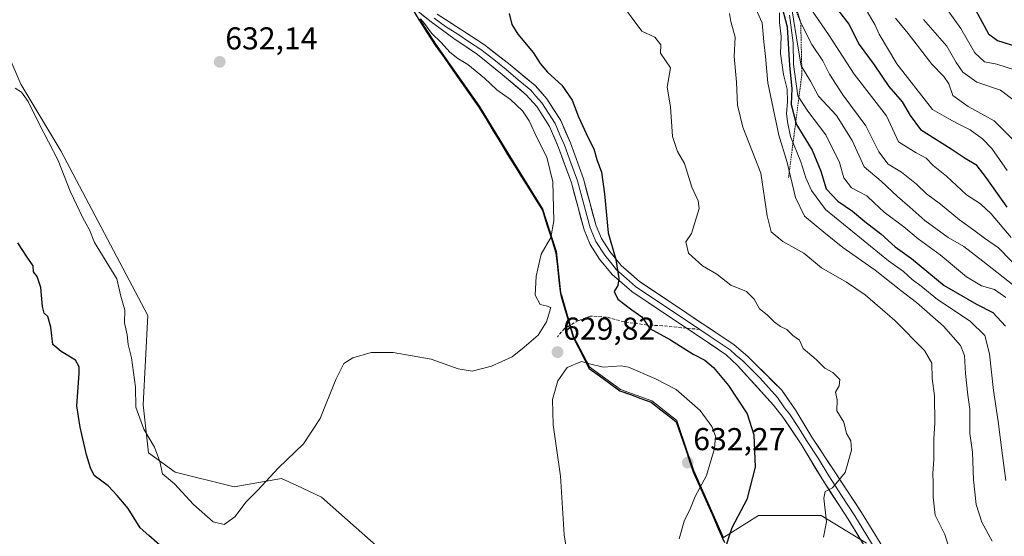
# Model space of a CAD drawing. Units: metres. Extents: x 639619 to 640606, y 4655789 to 4658113.
# Drawn here: x 640046 to 640357, y 4657082 to 4657245 of the extents above; entities that cross this region are included whole.
import ezdxf
from ezdxf.enums import TextEntityAlignment as Align

# ---------------------------------------------------------------- set-up
doc = ezdxf.new("R2010")
doc.units = ezdxf.units.M
doc.header["$MEASUREMENT"] = 0
doc.linetypes.add('TRAZOS', pattern=[0.75, 0.5, -0.25])
doc.linetypes.add('TRAZOSX2', pattern=[1.5, 1, -0.5])
for name, color, linetype, lineweight in [('Arbolado forestal CxS', 92, 'Continuous', 0), ('Carátula', 7, 'Continuous', 5), ('Comunidad autónoma', 142, 'Continuous', 30), ('Cultivos herbáceos CxS', 92, 'Continuous', 0), ('Curva de nivel maestra', 36, 'Continuous', 30), ('Curva de nivel normal', 36, 'Continuous', 0), ('Escarpado lineal', 39, 'TRAZOS', 0), ('Layer 0', 7, 'Continuous', 0), ('Matorral CxS', 135, 'Continuous', 0), ('Municipio', 9, 'Continuous', 13), ('Municipio CxS', 142, 'Continuous', 0), ('Provincia', 19, 'Continuous', 0), ('Punto de cota en terreno', 7, 'Continuous', 0), ('Rótulo de punto de cota en terreno', 19, 'Continuous', 0), ('Senda', 19, 'TRAZOSX2', 0)]:
    doc.layers.add(name, color=color, linetype=linetype, lineweight=lineweight)
doc.styles.add('Arial', font='txt', dxfattribs={"height": 0.2})

# ---------------------------------------------------------------- blocks, each defined once
blk = doc.blocks.new('*U152')
at = {"layer": 'Cultivos herbáceos CxS', "color": 92, "linetype": 'Continuous', "lineweight": 0}
for points in [[(640167.61, 4657070.69, 626.04), (640141.17, 4657094.06, 626.9), (640133.3, 4657097.74, 628.01), (640128.5, 4657099.98, 628.91), (640113.54, 4657097.31, 630.34), (640094.81, 4657101.98, 630.43), (640086.37, 4657108.07, 629.69), (640084.75, 4657123.35, 630.51), (640086.15, 4657151.54, 630.78), (640058.67, 4657203.68, 630.7), (640045.99, 4657224.82, 630.57), (640037.75, 4657243.88, 630.81)], [(640172.22, 4657245.47, 630.12), (640177.29, 4657237.53, 630.51), (640191.1, 4657217.92, 632.5), (640200.19, 4657202.99, 633.1), (640211.19, 4657185.27, 630.22), (640215.44, 4657171.84, 628.26), (640216.88, 4657158.77, 629), (640217.12, 4657157.97, 629.04), (640220.88, 4657145.09, 629.44), (640226, 4657135.22, 630.29), (640235.69, 4657128.15, 631.47), (640245.63, 4657124.52, 631.81), (640253.54, 4657118.34, 632.12), (640256.83, 4657108.66, 631.53), (640257.87, 4657105.61, 631.04), (640258.94, 4657102.5, 630.47), (640268.28, 4657081.29, 624.29), (640279.38, 4657088.27, 622.65), (640299.22, 4657088.27, 619.94), (640313.51, 4657079.54, 618.25)]]:
    blk.add_polyline3d(points, dxfattribs=at)
blk = doc.blocks.new('*U161')
at = {"layer": 'Curva de nivel normal', "color": 36, "linetype": 'Continuous', "lineweight": 0}
blk.add_polyline3d([(640270.2, 4657247.18, 615), (640270.67, 4657244.69, 615), (640272.03, 4657239.72, 615), (640271.67, 4657233.62, 615), (640272.46, 4657225.49, 615), (640272.72, 4657218.17, 615), (640274.45, 4657211.18, 615), (640280.13, 4657196.66, 615), (640282.15, 4657183.17, 615), (640283.44, 4657178.13, 615), (640287.05, 4657175.07, 615), (640293.69, 4657171.28, 615), (640299.29, 4657166.67, 615), (640307.24, 4657162.14, 615), (640313.18, 4657158.15, 615), (640322.49, 4657150.04, 615), (640331.94, 4657140.49, 615), (640334.19, 4657136.52, 615), (640334.34, 4657131.6, 615), (640335.06, 4657126.11, 615), (640335.19, 4657117.64, 615), (640334.83, 4657112.44, 615), (640334.91, 4657105.95, 615), (640334.56, 4657101.66, 615), (640334.66, 4657098.63, 615), (640334.6, 4657094.02, 615), (640335.31, 4657088.32, 615), (640338.33, 4657082.23, 615), (640340.63, 4657074.87, 615)], dxfattribs=at)
blk = doc.blocks.new('*U162')
at = {"layer": 'Curva de nivel normal', "color": 36, "linetype": 'Continuous', "lineweight": 0}
blk.add_polyline3d([(640277.08, 4657252.04, 610), (640280.58, 4657244.27, 610), (640281.07, 4657238.23, 610), (640281.65, 4657233.57, 610), (640282.34, 4657225.28, 610), (640285.87, 4657208.68, 610), (640288.47, 4657200, 610), (640291.12, 4657188.95, 610), (640293.95, 4657183, 610), (640300.05, 4657177.95, 610), (640306.12, 4657173.12, 610), (640316.28, 4657165.96, 610), (640324.46, 4657159.47, 610), (640329.39, 4657155.74, 610), (640337.87, 4657148.26, 610), (640343.26, 4657142.1, 610), (640344.57, 4657138.95, 610), (640344.83, 4657133.28, 610), (640345.61, 4657126.34, 610), (640346.22, 4657121.94, 610), (640346.21, 4657114.27, 610), (640347.06, 4657108.27, 610), (640347.38, 4657099.6, 610), (640348.27, 4657091.8, 610), (640350.09, 4657086.14, 610), (640353.33, 4657080.14, 610)], dxfattribs=at)
blk = doc.blocks.new('5PATER')
at = {"layer": 'Carátula', "linetype": 'Continuous', "lineweight": 5}
h = blk.add_hatch(color=250, dxfattribs=at)
edge = h.paths.add_edge_path()
edge.add_ellipse((0, 0.01), major_axis=(-1.33, -1.34), ratio=0.999422, start_angle=0, end_angle=360)

msp = doc.modelspace()

# ---------------------------------------------------------------- linework, layer by layer
at = {"layer": 'Arbolado forestal CxS', "color": 92, "linetype": 'Continuous', "lineweight": 0}
for points in [[(640313.51, 4657079.54, 618.25), (640299.22, 4657088.27, 619.94), (640279.38, 4657088.27, 622.65), (640268.28, 4657081.29, 624.29), (640258.94, 4657102.5, 630.47), (640257.87, 4657105.61, 631.04), (640256.83, 4657108.66, 631.53), (640253.54, 4657118.34, 632.12), (640245.63, 4657124.52, 631.81), (640235.69, 4657128.15, 631.47), (640226, 4657135.22, 630.29), (640220.88, 4657145.09, 629.44), (640217.12, 4657157.97, 629.04), (640216.88, 4657158.77, 629), (640215.44, 4657171.84, 628.26), (640211.19, 4657185.27, 630.22), (640200.19, 4657202.99, 633.1), (640191.1, 4657217.92, 632.5), (640177.29, 4657237.53, 630.51), (640172.22, 4657245.47, 630.12)], [(640172.22, 4657245.47, 630.12), (640177.29, 4657237.53, 630.51), (640191.1, 4657217.92, 632.5), (640200.19, 4657202.99, 633.1), (640211.19, 4657185.27, 630.22), (640215.44, 4657171.84, 628.26), (640216.88, 4657158.77, 629), (640217.12, 4657157.97, 629.04), (640220.88, 4657145.09, 629.44), (640226, 4657135.22, 630.29), (640235.69, 4657128.15, 631.47), (640245.63, 4657124.52, 631.81), (640253.54, 4657118.34, 632.12), (640256.83, 4657108.66, 631.53), (640257.87, 4657105.61, 631.04), (640258.94, 4657102.5, 630.47), (640268.28, 4657081.29, 624.29), (640279.38, 4657088.27, 622.65), (640299.22, 4657088.27, 619.94), (640313.51, 4657079.54, 618.25)]]:
    msp.add_polyline3d(points, dxfattribs=at)
at = {"layer": 'Comunidad autónoma', "color": 142, "linetype": 'Continuous', "lineweight": 30}
msp.add_polyline3d([(640169.67, 4657248.86, 630.09), (640172.06, 4657245.11, 630.27), (640174.59, 4657241.13, 630.46), (640177.13, 4657237.16, 630.62), (640179.89, 4657233.24, 631.11), (640182.65, 4657229.32, 631.5), (640185.42, 4657225.4, 631.84), (640188.18, 4657221.48, 632.03), (640190.94, 4657217.56, 632.31), (640193.21, 4657213.82, 632.43), (640195.49, 4657210.09, 632.55), (640197.76, 4657206.36, 632.67), (640200.03, 4657202.62, 632.75), (640202.23, 4657199.08, 632.94), (640204.43, 4657195.54, 632.87), (640206.63, 4657191.99, 632.41), (640208.83, 4657188.45, 631.65), (640211.03, 4657184.91, 631.14), (640212.44, 4657180.43, 630.35), (640213.86, 4657175.95, 629.58), (640215.27, 4657171.47, 629.04), (640215.75, 4657167.12, 628.96), (640216.24, 4657162.76, 629.23), (640216.72, 4657158.41, 629.53), (640216.95, 4657157.6, 629.46), (640218.2, 4657153.31, 629.21), (640219.46, 4657149.01, 628.81), (640220.71, 4657144.72, 629.3), (640222.42, 4657141.43, 629.63), (640224.13, 4657138.13, 629.89), (640225.84, 4657134.84, 630.1), (640229.07, 4657132.49, 630.35), (640232.3, 4657130.13, 630.72), (640235.53, 4657127.78, 631.15), (640238.84, 4657126.57, 631.36), (640242.15, 4657125.36, 631.54), (640245.46, 4657124.15, 631.68), (640248.1, 4657122.09, 631.77), (640250.73, 4657120.03, 631.86), (640253.37, 4657117.97, 631.92), (640254.82, 4657113.73, 632.06), (640256.26, 4657109.48, 632.12), (640257.71, 4657105.24, 631.73), (640258.77, 4657102.13, 631.16), (640260.75, 4657097.65, 629.94), (640262.72, 4657093.16, 628.46), (640264.7, 4657088.68, 627.16), (640266.67, 4657084.19, 625.96), (640268.65, 4657079.71, 624.92)], dxfattribs=at)
at = {"layer": 'Cultivos herbáceos CxS', "color": 92, "linetype": 'Continuous', "lineweight": 0}
for points in [[(640172.22, 4657245.47, 630.12), (640177.29, 4657237.53, 630.51), (640191.1, 4657217.92, 632.5), (640200.19, 4657202.99, 633.1), (640211.19, 4657185.27, 630.22), (640215.44, 4657171.84, 628.26), (640216.88, 4657158.77, 629), (640217.12, 4657157.97, 629.04), (640220.88, 4657145.09, 629.44), (640226, 4657135.22, 630.29), (640235.69, 4657128.15, 631.47), (640245.63, 4657124.52, 631.81), (640253.54, 4657118.34, 632.12), (640256.83, 4657108.66, 631.53), (640257.87, 4657105.61, 631.04), (640258.94, 4657102.5, 630.47), (640268.28, 4657081.29, 624.29), (640279.38, 4657088.27, 622.65), (640299.22, 4657088.27, 619.94), (640313.51, 4657079.54, 618.25)], [(640037.75, 4657243.88, 630.81), (640045.99, 4657224.82, 630.57), (640058.67, 4657203.68, 630.7), (640086.15, 4657151.54, 630.78), (640084.75, 4657123.35, 630.51), (640086.37, 4657108.07, 629.69), (640094.81, 4657101.98, 630.43), (640113.54, 4657097.31, 630.34), (640128.5, 4657099.98, 628.91), (640133.3, 4657097.74, 628.01), (640141.17, 4657094.06, 626.9), (640167.61, 4657070.69, 626.04)]]:
    msp.add_polyline3d(points, dxfattribs=at)
at = {"layer": 'Curva de nivel maestra', "color": 36, "linetype": 'Continuous', "lineweight": 30}
for points in [[(640285.97, 4657252.66, 600), (640288.43, 4657243, 600), (640289.19, 4657230.71, 600), (640289.94, 4657223.51, 600), (640289.75, 4657218.44, 600), (640291.15, 4657212.71, 600), (640291.22, 4657212.42, 600), (640296.35, 4657203.92, 600), (640299.07, 4657197.27, 600), (640300.76, 4657191.68, 600), (640304.48, 4657187.79, 600), (640309.16, 4657184.58, 600), (640313, 4657181.34, 600), (640318.06, 4657177.41, 600), (640322.58, 4657173.33, 600), (640327.76, 4657169.68, 600), (640338.13, 4657161.14, 600), (640348.33, 4657155.19, 600), (640353.57, 4657152.49, 600), (640357.49, 4657148.25, 600)], [(640304.34, 4657248.52, 575), (640307.98, 4657243.88, 575), (640311.26, 4657237.43, 575), (640316.03, 4657230.96, 575), (640320.61, 4657224.14, 575), (640324.83, 4657219.23, 575), (640327.4, 4657214.88, 575), (640330.65, 4657210.53, 575), (640340.32, 4657204.38, 575), (640344.73, 4657201.43, 575), (640348.1, 4657199.44, 575), (640351.27, 4657195.28, 575), (640357.92, 4657185.93, 575)], [(640348.17, 4657248.19, 550), (640352.17, 4657240.73, 550), (640354.96, 4657238.63, 550), (640366.13, 4657235.15, 550)], [(640200.55, 4657247.21, 625), (640201.31, 4657243.76, 625), (640203.22, 4657240.72, 625), (640208.14, 4657234.91, 625), (640210.35, 4657231.38, 625), (640212.64, 4657228.68, 625), (640217.14, 4657224.5, 625), (640220.46, 4657219.82, 625), (640222.46, 4657214.48, 625), (640225.45, 4657207.8, 625), (640227.32, 4657204.34, 625), (640228.28, 4657201.03, 625), (640229.69, 4657196.98, 625), (640230.66, 4657190.08, 625), (640231.83, 4657177.78, 625), (640234.23, 4657169.31, 625), (640235.2, 4657163.32, 625), (640234.92, 4657161.12, 625), (640233.72, 4657159.24, 625), (640234.9, 4657156.75, 625), (640239.34, 4657153.36, 625), (640242.43, 4657151.14, 625), (640245.06, 4657147.52, 625), (640251.5, 4657143.88, 625), (640258.72, 4657139.4, 625), (640262.38, 4657137.4, 625), (640265.15, 4657135.17, 625), (640269.86, 4657129.45, 625), (640275.79, 4657120.42, 625), (640277.96, 4657113.78, 625), (640278.31, 4657103.56, 625), (640275.69, 4657093.38, 625), (640270.92, 4657084.39, 625), (640268.56, 4657077.02, 625)], [(640089.98, 4657078.85, 625), (640086.52, 4657081.9, 625), (640083.77, 4657084.37, 625), (640079.95, 4657090.48, 625), (640076.53, 4657094.56, 625), (640073.68, 4657097.61, 625), (640069.24, 4657100.94, 625), (640068.02, 4657103.38, 625), (640066.75, 4657107.45, 625), (640064.73, 4657116.26, 625), (640063.71, 4657122.99, 625), (640064.44, 4657133.25, 625), (640064.47, 4657135.31, 625), (640063.33, 4657137.42, 625), (640058.82, 4657140.18, 625), (640056.13, 4657142.39, 625), (640055.45, 4657147.9, 625), (640054.56, 4657151.26, 625), (640053.36, 4657152.3, 625), (640052.84, 4657154.43, 625), (640052.38, 4657160.44, 625), (640051.18, 4657163.93, 625), (640050.02, 4657165.45, 625), (640049.87, 4657167.37, 625), (640048.05, 4657170.1, 625), (640045.08, 4657174.64, 625)]]:
    msp.add_polyline3d(points, dxfattribs=at)
at = {"layer": 'Curva de nivel normal', "color": 36, "linetype": 'Continuous', "lineweight": 0}
for points in [[(640235.7, 4657250.66, 620), (640242.52, 4657241.58, 620), (640246.54, 4657239.77, 620), (640248.5, 4657237.34, 620), (640248.42, 4657234.68, 620), (640251.54, 4657230.03, 620), (640250.49, 4657223.91, 620), (640251.54, 4657217.67, 620), (640252.14, 4657208.26, 620), (640253.73, 4657203.48, 620), (640255.93, 4657199.72, 620), (640258.25, 4657192.27, 620), (640260.26, 4657187.95, 620), (640260.58, 4657185.45, 620), (640258.15, 4657177.6, 620), (640256.44, 4657174.96, 620), (640257.24, 4657171.3, 620), (640261.68, 4657167.34, 620), (640266.18, 4657164.64, 620), (640270.6, 4657161.18, 620), (640275.63, 4657159.22, 620), (640278, 4657156.81, 620), (640279.7, 4657153.69, 620), (640282.14, 4657151.79, 620), (640284.31, 4657149.58, 620), (640286.3, 4657148.14, 620), (640288.33, 4657147.14, 620), (640290.23, 4657145.25, 620), (640292.41, 4657143.73, 620), (640293.54, 4657141.11, 620), (640297.63, 4657137.68, 620), (640300.37, 4657134.9, 620), (640302.93, 4657133.58, 620), (640305.1, 4657131.38, 620), (640304.88, 4657129.27, 620), (640303.72, 4657127.27, 620), (640304.27, 4657124.94, 620), (640304.19, 4657121.39, 620), (640306.34, 4657117.84, 620), (640307.18, 4657114.2, 620), (640308.6, 4657111.95, 620), (640308.78, 4657108.94, 620), (640306.77, 4657101.9, 620), (640302.77, 4657097.03, 620), (640300.5, 4657095.87, 620), (640300.08, 4657093.71, 620), (640300.91, 4657086.27, 620), (640300, 4657081.44, 620)], [(640290.02, 4657248.07, 590), (640291.86, 4657236.86, 590), (640292.9, 4657230.66, 590), (640295.79, 4657225.75, 590), (640298.42, 4657221.01, 590), (640304.03, 4657214.97, 590), (640309.06, 4657206.99, 590), (640312.79, 4657198.66, 590), (640318.16, 4657194.08, 590), (640323.34, 4657189.23, 590), (640327.25, 4657185.93, 590), (640332, 4657181.71, 590), (640339.41, 4657176.31, 590), (640344.34, 4657173.41, 590), (640350.35, 4657168.78, 590), (640361.2, 4657160.2, 590)], [(640291.22, 4657249.48, 585), (640292.75, 4657244.29, 585), (640296.25, 4657237.37, 585), (640299.79, 4657232.19, 585), (640301.89, 4657228.02, 585), (640306.11, 4657221.46, 585), (640313.32, 4657211.66, 585), (640317.45, 4657203.46, 585), (640320.45, 4657199.46, 585), (640324.64, 4657196.99, 585), (640329.4, 4657193.2, 585), (640332.58, 4657190.07, 585), (640336.96, 4657186.89, 585), (640342.99, 4657181.88, 585), (640347.5, 4657178.64, 585), (640350.87, 4657176.04, 585), (640355.34, 4657173.02, 585), (640363.26, 4657164.84, 585)], [(640296.2, 4657248.38, 580), (640301.57, 4657240.59, 580), (640309.63, 4657228.05, 580), (640319.85, 4657214.86, 580), (640323.72, 4657206.62, 580), (640329.24, 4657203.13, 580), (640332.39, 4657201.37, 580), (640334.64, 4657199.09, 580), (640338.85, 4657195.74, 580), (640345.24, 4657189.82, 580), (640349.65, 4657187, 580), (640353.04, 4657183.79, 580), (640359.33, 4657176.31, 580)], [(640338.58, 4657249.27, 555), (640343.42, 4657242.44, 555), (640347.78, 4657234.8, 555), (640350.93, 4657231.95, 555), (640354.77, 4657231.2, 555), (640360.41, 4657229.39, 555)], [(640172.47, 4657245.5, 630), (640173.67, 4657244.04, 630), (640175.94, 4657240.97, 630), (640179.01, 4657238.04, 630), (640181.74, 4657235.02, 630), (640184.27, 4657232.96, 630), (640187.48, 4657231.09, 630), (640192.73, 4657226.71, 630), (640196.58, 4657223.08, 630), (640200.98, 4657219.96, 630), (640204.73, 4657216.42, 630), (640206.88, 4657213.23, 630), (640209.25, 4657207.94, 630), (640212.41, 4657201.76, 630), (640214.35, 4657193.96, 630), (640214.61, 4657181.6, 630), (640213.66, 4657176.32, 630), (640210.68, 4657170.96, 630), (640209, 4657164.02, 630), (640208.78, 4657158.03, 630), (640210.28, 4657155.06, 630), (640212.26, 4657154.64, 630), (640213.64, 4657154.14, 630), (640212.35, 4657149.63, 630), (640209.68, 4657145.38, 630), (640205.24, 4657141.52, 630), (640201.41, 4657138.5, 630), (640194.9, 4657135.55, 630), (640188.82, 4657134, 630), (640184.33, 4657134.74, 630), (640175.87, 4657137.72, 630), (640163.85, 4657139.86, 630), (640156.84, 4657139.84, 630), (640151.06, 4657138.21, 630), (640148.24, 4657136.38, 630), (640145.62, 4657131.38, 630), (640140.76, 4657119.01, 630), (640135.41, 4657111, 630), (640127.45, 4657103.29, 630), (640121.03, 4657096.27, 630), (640117.28, 4657092.6, 630), (640113.71, 4657087.89, 630), (640110.36, 4657085.4, 630), (640106.82, 4657086.26, 630), (640100.62, 4657091.75, 630), (640094.61, 4657098.27, 630), (640090.78, 4657101.47, 630), (640089.99, 4657105.35, 630), (640088.25, 4657109.85, 630), (640084.92, 4657115.57, 630), (640082.36, 4657122.58, 630), (640082.25, 4657128.85, 630), (640080.99, 4657138.15, 630), (640079.95, 4657142.36, 630), (640079.63, 4657145.5, 630), (640078.84, 4657149.27, 630), (640078.87, 4657153.27, 630), (640077.68, 4657157.69, 630), (640076.42, 4657163.24, 630), (640069.35, 4657174.71, 630), (640067.74, 4657178.77, 630), (640065.64, 4657182.5, 630), (640061.62, 4657191, 630), (640057.8, 4657200.66, 630), (640051.72, 4657212.52, 630), (640048.34, 4657219.34, 630), (640046.24, 4657222.27, 630), (640044.23, 4657223.59, 630)], [(640286.01, 4657247.38, 605), (640286.05, 4657244.41, 605), (640286.58, 4657239.94, 605), (640286.39, 4657234.6, 605), (640287.26, 4657227.92, 605), (640288.46, 4657223.28, 605), (640288.6, 4657219.28, 605), (640288.2, 4657215.6, 605), (640288.55, 4657212.94, 605), (640289.53, 4657208.27, 605), (640292.74, 4657200.25, 605), (640294.37, 4657195.2, 605), (640296.18, 4657191.2, 605), (640300.56, 4657185.15, 605), (640320.51, 4657168.93, 605), (640325.21, 4657165.48, 605), (640328.02, 4657163.03, 605), (640330.87, 4657160.88, 605), (640336.01, 4657156.61, 605), (640346.35, 4657149.85, 605), (640350.98, 4657145.25, 605), (640352.44, 4657139.5, 605), (640353.73, 4657127.84, 605), (640355.23, 4657118, 605), (640356.63, 4657107.27, 605), (640357.63, 4657099.37, 605)], [(640289.2, 4657246.73, 595), (640290.32, 4657237.94, 595), (640290.48, 4657231.12, 595), (640291.78, 4657221.11, 595), (640295.03, 4657216.28, 595), (640300.64, 4657208.77, 595), (640305.05, 4657200.06, 595), (640306.34, 4657195.22, 595), (640308.84, 4657191.99, 595), (640313.63, 4657189.53, 595), (640315.94, 4657187.24, 595), (640319.15, 4657184.35, 595), (640325.33, 4657179.62, 595), (640329.88, 4657175.89, 595), (640336.87, 4657170.78, 595), (640345.22, 4657163.82, 595), (640349.95, 4657161.02, 595), (640354.03, 4657159.8, 595), (640357.65, 4657157.3, 595)], [(640313.92, 4657247.64, 570), (640316.19, 4657243.73, 570), (640317.54, 4657240.65, 570), (640323.2, 4657231.28, 570), (640334.42, 4657216.81, 570), (640339.56, 4657213.87, 570), (640342.59, 4657212.3, 570), (640346.34, 4657210.43, 570), (640350.3, 4657207.57, 570), (640353.18, 4657204.44, 570), (640358.04, 4657197.52, 570)], [(640322.73, 4657245.77, 565), (640326.75, 4657240.92, 565), (640334.2, 4657231.18, 565), (640338.05, 4657227.29, 565), (640339.62, 4657224.92, 565), (640340.86, 4657221.28, 565), (640345.77, 4657217.79, 565), (640353.93, 4657213.28, 565), (640363.57, 4657203.58, 565)], [(640331.54, 4657245.32, 560), (640338.93, 4657236.88, 560), (640341.95, 4657231.66, 560), (640344.05, 4657228.59, 560), (640348.42, 4657225.52, 560), (640355.92, 4657222.95, 560), (640360.24, 4657219.63, 560)], [(640254.3, 4657080.84, 630), (640255.82, 4657086.46, 630), (640257.88, 4657090.56, 630), (640259.35, 4657094.28, 630), (640262.96, 4657100.98, 630), (640265.46, 4657109.53, 630), (640265.77, 4657113.34, 630), (640264.67, 4657116.41, 630), (640260.98, 4657121.54, 630), (640253.33, 4657128.21, 630), (640246.6, 4657131.62, 630), (640238.28, 4657135.22, 630), (640235.99, 4657135.68, 630), (640230.26, 4657135.28, 630), (640225.91, 4657136.33, 630), (640223.44, 4657137.07, 630), (640218.84, 4657135.15, 630), (640215.88, 4657130.91, 630), (640214.19, 4657124.96, 630), (640214.46, 4657116.99, 630), (640216.7, 4657100.77, 630), (640217.92, 4657082.14, 630), (640219.88, 4657069.67, 630)]]:
    msp.add_polyline3d(points, dxfattribs=at)
at = {"layer": 'Escarpado lineal', "color": 39, "linetype": 'TRAZOS', "lineweight": 0}
msp.add_polyline3d([(640259.34, 4657273.8, 603.74), (640277.78, 4657267.27, 588.29), (640288.31, 4657255.4, 584.25), (640292.75, 4657244.29, 583.23), (640293.12, 4657228.01, 590.21), (640288.89, 4657195.2, 610.13)], dxfattribs=at)
at = {"layer": 'Layer 0', "linetype": 'Continuous', "lineweight": 0}
for points in [[(640256.6, 4657147.59), (640239.29, 4657159.2), (640233.05, 4657164.62), (640229.1, 4657169.48), (640226.18, 4657174.09), (640224.23, 4657178.68), (640220.2, 4657193.61), (640216.15, 4657204.74), (640213.28, 4657211.42), (640209.23, 4657217.77), (640205.93, 4657221.49), (640198.24, 4657227.9), (640190.53, 4657234.27), (640183.04, 4657239.27), (640175.78, 4657244.57), (640167.54, 4657251.23)], [(640176.76, 4657245.78), (640180.39, 4657243.13), (640184.22, 4657240.67), (640187.96, 4657238.17), (640191.59, 4657235.8), (640195.67, 4657232.63), (640199.52, 4657229.44), (640203.37, 4657226.24), (640207.33, 4657222.93), (640208.98, 4657221.07), (640210.84, 4657218.98), (640215.06, 4657212.36), (640216.58, 4657208.82), (640218.02, 4657205.48), (640220.04, 4657199.92), (640222.11, 4657194.22), (640226.13, 4657179.34), (640226.99, 4657177.32), (640227.96, 4657175.03), (640230.73, 4657170.66), (640232.52, 4657168.45), (640234.5, 4657166.02), (640237.62, 4657163.31), (640240.51, 4657160.8), (640260.82, 4657147.17)], [(640177.74, 4657246.99), (640185.39, 4657242.06), (640192.65, 4657237.33), (640200.8, 4657230.98), (640208.72, 4657224.37), (640212.44, 4657220.19), (640216.83, 4657213.3), (640219.88, 4657206.22), (640224.02, 4657194.82), (640228.02, 4657179.99), (640229.74, 4657175.96), (640232.36, 4657171.83), (640235.94, 4657167.41), (640241.73, 4657162.39), (640271.68, 4657142.3), (640276.01, 4657138.65), (640286.76, 4657127.97), (640291.16, 4657121.48), (640296.22, 4657113.12), (640303.59, 4657102.04), (640312, 4657089.25), (640319.59, 4657076.86)], [(640315.38, 4657074.58), (640307.76, 4657087.14), (640299.59, 4657099.67), (640292.9, 4657110.87), (640287.16, 4657119.33), (640284.09, 4657123.25), (640272.78, 4657135.72), (640269.17, 4657139.17), (640260.89, 4657144.72), (640256.6, 4657147.59)], [(640260.82, 4657147.17), (640264.14, 4657144.95), (640266.29, 4657143.51), (640270.43, 4657140.74), (640272.23, 4657139.01), (640274.4, 4657137.19), (640279.77, 4657131.85), (640285.43, 4657125.61), (640287.63, 4657122.37), (640289.16, 4657120.41), (640292.03, 4657116.18), (640294.56, 4657112), (640298.25, 4657106.46), (640301.59, 4657100.86), (640305.68, 4657094.59), (640309.88, 4657088.2), (640313.69, 4657081.92), (640317.49, 4657075.72)]]:
    msp.add_lwpolyline(points, dxfattribs=at)
for points in [[(640312.84, 4657078.77, 618.54), (640310.3, 4657082.95, 618.91), (640307.76, 4657087.14, 619.26), (640305.04, 4657091.32, 619.57), (640302.31, 4657095.49, 619.85), (640299.59, 4657099.67, 620.23), (640297.36, 4657103.4, 620.5), (640295.13, 4657107.14, 620.74), (640292.9, 4657110.87, 620.94), (640290.99, 4657113.69, 621.18), (640289.07, 4657116.51, 621.42), (640287.16, 4657119.33, 621.69), (640284.09, 4657123.25, 621.94), (640281.26, 4657126.37, 622.22), (640278.44, 4657129.49, 622.53), (640275.61, 4657132.6, 622.69), (640272.78, 4657135.72, 622.73), (640269.17, 4657139.17, 622.96), (640265.03, 4657141.95, 623.29), (640260.89, 4657144.72, 623.41), (640258.75, 4657146.16, 623.56), (640256.6, 4657147.59, 623.64), (640253.14, 4657149.91, 623.78), (640249.68, 4657152.23, 624.02), (640246.21, 4657154.56, 624.17), (640242.75, 4657156.88, 624.42), (640239.29, 4657159.2, 624.57), (640236.17, 4657161.91, 624.78), (640233.05, 4657164.62, 625.08), (640231.08, 4657167.05, 625.34), (640229.1, 4657169.48, 625.41), (640227.64, 4657171.79, 625.6), (640226.18, 4657174.09, 625.9), (640224.23, 4657178.68, 626.14), (640223.22, 4657182.41, 626.37), (640222.22, 4657186.15, 626.64), (640221.21, 4657189.88, 626.97), (640220.2, 4657193.61, 627.25), (640218.85, 4657197.32, 627.42), (640217.5, 4657201.03, 627.48), (640216.15, 4657204.74, 627.73), (640214.72, 4657208.08, 627.9), (640213.28, 4657211.42, 627.93), (640211.26, 4657214.6, 628.03), (640209.23, 4657217.77, 628.25), (640205.93, 4657221.49, 628.46), (640203.37, 4657223.63, 628.44), (640200.8, 4657225.76, 628.68), (640198.24, 4657227.9, 628.82), (640195.67, 4657230.02, 628.87), (640193.1, 4657232.15, 629.06), (640190.53, 4657234.27, 629.12), (640186.79, 4657236.77, 629.3), (640183.04, 4657239.27, 629.4), (640179.41, 4657241.92, 629.64), (640175.78, 4657244.57, 629.78), (640173.03, 4657246.79, 629.96)], [(640177.74, 4657246.99, 629.26), (640181.57, 4657244.53, 629.18), (640185.39, 4657242.06, 628.96), (640189.02, 4657239.7, 628.86), (640192.65, 4657237.33, 628.79), (640195.37, 4657235.21, 628.63), (640198.08, 4657233.1, 628.54), (640200.8, 4657230.98, 628.24), (640203.44, 4657228.78, 628.4), (640206.08, 4657226.57, 628.22), (640208.72, 4657224.37, 627.74), (640210.58, 4657222.28, 627.67), (640212.44, 4657220.19, 627.65), (640214.64, 4657216.75, 627.62), (640216.83, 4657213.3, 627.85), (640218.36, 4657209.76, 627.34), (640219.88, 4657206.22, 627.26), (640221.26, 4657202.42, 627.42), (640222.64, 4657198.62, 627), (640224.02, 4657194.82, 626.76), (640225.02, 4657191.11, 626.67), (640226.02, 4657187.41, 626.47), (640227.02, 4657183.7, 626.08), (640228.02, 4657179.99, 625.64), (640229.74, 4657175.96, 625.23), (640232.36, 4657171.83, 624.92), (640234.15, 4657169.62, 624.78), (640235.94, 4657167.41, 624.69), (640238.84, 4657164.9, 624.55), (640241.73, 4657162.39, 624.38), (640245.47, 4657159.88, 623.94), (640249.22, 4657157.37, 623.83), (640252.96, 4657154.86, 623.65), (640256.71, 4657152.35, 623.38), (640260.45, 4657149.83, 623.26), (640264.19, 4657147.32, 623.05), (640267.94, 4657144.81, 622.87), (640271.68, 4657142.3, 622.81), (640273.85, 4657140.48, 622.77), (640276.01, 4657138.65, 622.8), (640278.7, 4657135.98, 622.66), (640281.39, 4657133.31, 622.51), (640284.07, 4657130.64, 622.21), (640286.76, 4657127.97, 622.08), (640288.96, 4657124.73, 621.97), (640291.16, 4657121.48, 621.91), (640293.69, 4657117.3, 621.26), (640296.22, 4657113.12, 621.1), (640298.68, 4657109.43, 620.7), (640301.13, 4657105.73, 620.45), (640303.59, 4657102.04, 620.28), (640305.69, 4657098.84, 619.92), (640307.8, 4657095.65, 619.6), (640309.9, 4657092.45, 619.35), (640312, 4657089.25, 619.06), (640314.53, 4657085.12, 618.68), (640317.06, 4657080.99, 618.31)]]:
    msp.add_polyline3d(points, dxfattribs=at)
at = {"layer": 'Matorral CxS', "color": 135, "linetype": 'Continuous', "lineweight": 0}
msp.add_polyline3d([(640037.75, 4657243.88, 630.81), (640045.99, 4657224.82, 630.57), (640058.67, 4657203.68, 630.7), (640086.15, 4657151.54, 630.78), (640084.75, 4657123.35, 630.51), (640086.37, 4657108.07, 629.69), (640094.81, 4657101.98, 630.43), (640113.54, 4657097.31, 630.34), (640128.5, 4657099.98, 628.91), (640133.3, 4657097.74, 628.01), (640141.17, 4657094.06, 626.9), (640167.61, 4657070.69, 626.04)], dxfattribs=at)
msp.add_polyline3d([(640037.75, 4657243.88, 630.81), (640045.99, 4657224.82, 630.57), (640058.67, 4657203.68, 630.7), (640086.15, 4657151.54, 630.78), (640084.75, 4657123.35, 630.51), (640086.37, 4657108.07, 629.69), (640094.81, 4657101.98, 630.43), (640113.54, 4657097.31, 630.34), (640128.5, 4657099.98, 628.91), (640133.3, 4657097.74, 628.01), (640141.17, 4657094.06, 626.9), (640167.61, 4657070.69, 626.04)], dxfattribs=at)
at = {"layer": 'Municipio', "color": 9, "linetype": 'Continuous', "lineweight": 13}
msp.add_polyline3d([(640169.67, 4657248.86, 630.09), (640172.06, 4657245.11, 630.27), (640174.59, 4657241.13, 630.46), (640177.13, 4657237.16, 630.62), (640179.89, 4657233.24, 631.11), (640182.65, 4657229.32, 631.5), (640185.42, 4657225.4, 631.84), (640188.18, 4657221.48, 632.03), (640190.94, 4657217.56, 632.31), (640193.21, 4657213.82, 632.43), (640195.49, 4657210.09, 632.55), (640197.76, 4657206.36, 632.67), (640200.03, 4657202.62, 632.75), (640202.23, 4657199.08, 632.94), (640204.43, 4657195.54, 632.87), (640206.63, 4657191.99, 632.41), (640208.83, 4657188.45, 631.65), (640211.03, 4657184.91, 631.14), (640212.44, 4657180.43, 630.35), (640213.86, 4657175.95, 629.58), (640215.27, 4657171.47, 629.04), (640215.75, 4657167.12, 628.96), (640216.24, 4657162.76, 629.23), (640216.72, 4657158.41, 629.53), (640216.95, 4657157.6, 629.46), (640218.2, 4657153.31, 629.21), (640219.46, 4657149.01, 628.81), (640220.71, 4657144.72, 629.3), (640222.42, 4657141.43, 629.63), (640224.13, 4657138.13, 629.89), (640225.84, 4657134.84, 630.1), (640229.07, 4657132.49, 630.35), (640232.3, 4657130.13, 630.72), (640235.53, 4657127.78, 631.15), (640238.84, 4657126.57, 631.36), (640242.15, 4657125.36, 631.54), (640245.46, 4657124.15, 631.68), (640248.1, 4657122.09, 631.77), (640250.73, 4657120.03, 631.86), (640253.37, 4657117.97, 631.92), (640254.82, 4657113.73, 632.06), (640256.26, 4657109.48, 632.12), (640257.71, 4657105.24, 631.73), (640258.77, 4657102.13, 631.16), (640260.75, 4657097.65, 629.94), (640262.72, 4657093.16, 628.46), (640264.7, 4657088.68, 627.16), (640266.67, 4657084.19, 625.96), (640268.65, 4657079.71, 624.92)], dxfattribs=at)
at = {"layer": 'Municipio CxS', "color": 142, "linetype": 'Continuous', "lineweight": 0}
msp.add_polyline3d([(640169.67, 4657248.86, 630.09), (640172.06, 4657245.11, 630.27), (640174.59, 4657241.13, 630.46), (640177.13, 4657237.16, 630.62), (640179.89, 4657233.24, 631.11), (640182.65, 4657229.32, 631.5), (640185.42, 4657225.4, 631.84), (640188.18, 4657221.48, 632.03), (640190.94, 4657217.56, 632.31), (640193.21, 4657213.82, 632.43), (640195.49, 4657210.09, 632.55), (640197.76, 4657206.36, 632.67), (640200.03, 4657202.62, 632.75), (640202.23, 4657199.08, 632.94), (640204.43, 4657195.54, 632.87), (640206.63, 4657191.99, 632.41), (640208.83, 4657188.45, 631.65), (640211.03, 4657184.91, 631.14), (640212.44, 4657180.43, 630.35), (640213.86, 4657175.95, 629.58), (640215.27, 4657171.47, 629.04), (640215.75, 4657167.12, 628.96), (640216.24, 4657162.76, 629.23), (640216.72, 4657158.41, 629.53), (640216.95, 4657157.6, 629.46), (640218.2, 4657153.31, 629.21), (640219.46, 4657149.01, 628.81), (640220.71, 4657144.72, 629.3), (640222.42, 4657141.43, 629.63), (640224.13, 4657138.13, 629.89), (640225.84, 4657134.84, 630.1), (640229.07, 4657132.49, 630.35), (640232.3, 4657130.13, 630.72), (640235.53, 4657127.78, 631.15), (640238.84, 4657126.57, 631.36), (640242.15, 4657125.36, 631.54), (640245.46, 4657124.15, 631.68), (640248.1, 4657122.09, 631.77), (640250.73, 4657120.03, 631.86), (640253.37, 4657117.97, 631.92), (640254.82, 4657113.73, 632.06), (640256.26, 4657109.48, 632.12), (640257.71, 4657105.24, 631.73), (640258.77, 4657102.13, 631.16), (640260.75, 4657097.65, 629.94), (640262.72, 4657093.16, 628.46), (640264.7, 4657088.68, 627.16), (640266.67, 4657084.19, 625.96), (640268.65, 4657079.71, 624.92)], dxfattribs=at)
at = {"layer": 'Provincia', "color": 19, "linetype": 'Continuous', "lineweight": 0}
msp.add_polyline3d([(640169.67, 4657248.86, 630.09), (640172.06, 4657245.11, 630.27), (640174.59, 4657241.13, 630.46), (640177.13, 4657237.16, 630.62), (640179.89, 4657233.24, 631.11), (640182.65, 4657229.32, 631.5), (640185.42, 4657225.4, 631.84), (640188.18, 4657221.48, 632.03), (640190.94, 4657217.56, 632.31), (640193.21, 4657213.82, 632.43), (640195.49, 4657210.09, 632.55), (640197.76, 4657206.36, 632.67), (640200.03, 4657202.62, 632.75), (640202.23, 4657199.08, 632.94), (640204.43, 4657195.54, 632.87), (640206.63, 4657191.99, 632.41), (640208.83, 4657188.45, 631.65), (640211.03, 4657184.91, 631.14), (640212.44, 4657180.43, 630.35), (640213.86, 4657175.95, 629.58), (640215.27, 4657171.47, 629.04), (640215.75, 4657167.12, 628.96), (640216.24, 4657162.76, 629.23), (640216.72, 4657158.41, 629.53), (640216.95, 4657157.6, 629.46), (640218.2, 4657153.31, 629.21), (640219.46, 4657149.01, 628.81), (640220.71, 4657144.72, 629.3), (640222.42, 4657141.43, 629.63), (640224.13, 4657138.13, 629.89), (640225.84, 4657134.84, 630.1), (640229.07, 4657132.49, 630.35), (640232.3, 4657130.13, 630.72), (640235.53, 4657127.78, 631.15), (640238.84, 4657126.57, 631.36), (640242.15, 4657125.36, 631.54), (640245.46, 4657124.15, 631.68), (640248.1, 4657122.09, 631.77), (640250.73, 4657120.03, 631.86), (640253.37, 4657117.97, 631.92), (640254.82, 4657113.73, 632.06), (640256.26, 4657109.48, 632.12), (640257.71, 4657105.24, 631.73), (640258.77, 4657102.13, 631.16), (640260.75, 4657097.65, 629.94), (640262.72, 4657093.16, 628.46), (640264.7, 4657088.68, 627.16), (640266.67, 4657084.19, 625.96), (640268.65, 4657079.71, 624.92)], dxfattribs=at)
at = {"layer": 'Senda', "color": 19, "linetype": 'TRAZOSX2', "lineweight": 0}
for points in [[(640256.6, 4657147.59), (640249.02, 4657148.34), (640244.21, 4657148.57), (640236.89, 4657149.56), (640231.31, 4657151.1), (640226.24, 4657151.4), (640222.41, 4657149.96), (640218.07, 4657147.53), (640215.77, 4657144.84)], [(640260.82, 4657147.17), (640256.6, 4657147.59)]]:
    msp.add_lwpolyline(points, dxfattribs=at)

# ---------------------------------------------------------------- block references
at = {"layer": 'Cultivos herbáceos CxS', "color": 92, "linetype": 'Continuous', "lineweight": 0}
msp.add_blockref('*U152', (0, 0), dxfattribs=at)
at = {"layer": 'Curva de nivel normal', "color": 36, "linetype": 'Continuous', "lineweight": 0}
for name in ['*U161', '*U162']:
    msp.add_blockref(name, (0, 0), dxfattribs=at)
at = {"layer": 'Punto de cota en terreno', "linetype": 'Continuous', "lineweight": 0}
for p in [(640108.94, 4657231.89, 632.14), (640215.81, 4657139.98, 629.82), (640257, 4657105, 632.27)]:
    msp.add_blockref('5PATER', p, dxfattribs=at)

# ---------------------------------------------------------------- texts
at = {"layer": 'Rótulo de punto de cota en terreno', "color": 19, "linetype": 'Continuous', "lineweight": 0, "style": 'Arial'}
for s, p in [('632,14', (640110.7, 4657233.65)), ('629,82', (640217.57, 4657141.74)), ('632,27', (640258.76, 4657106.76))]:
    msp.add_text(s, height=7, dxfattribs=at).set_placement(p, align=Align.BOTTOM_LEFT)

doc.saveas('drawing.dxf')
